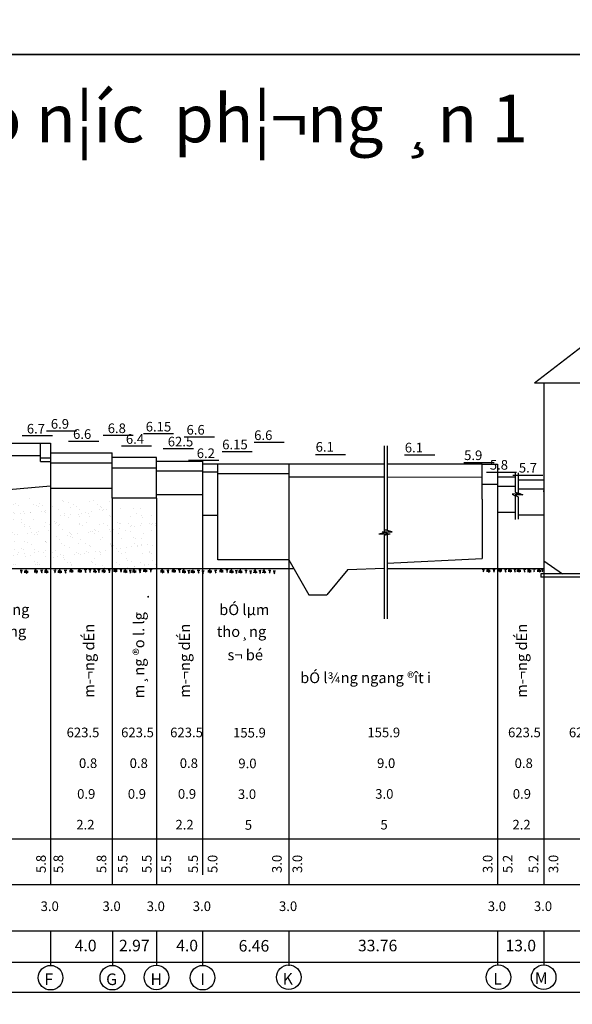
# Model space of a CAD drawing. Units: millimetres. Extents: x 546629 to 1906617, y -133815 to 651017.
# Drawn here: x 946682 to 1011574, y -7653 to 107872 of the extents above; entities that cross this region are included whole.
import ezdxf

# ---------------------------------------------------------------- set-up
doc = ezdxf.new("R2010")
doc.units = ezdxf.units.MM
for name, color, linetype in [('05', 3, 'Continuous'), ('05T', 3, 'Continuous'), ('1', 2, 'Continuous'), ('CAYXANH', 3, 'Continuous'), ('CONGTRINH', 1, 'Continuous'), ('DAT', 3, 'Continuous'), ('DONG', 2, 'Continuous'), ('LAYER3', 1, 'Continuous'), ('minh duc - công trình và kích thước', 3, 'Continuous'), ('minh duc - khoi cong trinh', 3, 'Continuous'), ('minh duc - muc nuoc', 3, 'Continuous'), ('minh duc - mui ten cao do', 5, 'Continuous'), ('minh duc - text', 1, 'Continuous'), ('NUOC', 4, 'Continuous'), ('TUONG', 1, 'Continuous')]:
    doc.layers.add(name, color=color, linetype=linetype)
doc.styles.add('1', font='Vhtime_0.ttf', dxfattribs={"height": 2.5})
doc.styles.add('3', font='Vharial.ttf', dxfattribs={"height": 3.5})
doc.styles.add('A3', font='Vhtime_0.ttf', dxfattribs={"height": 3.5})
pattern_1 = [(37.5, (-198631.8, -341415), (-57.7291, 1765.803), [0, -1392.9766, 0, -1557.9344, 0, -1489.202]), (7.5, (-198631.8, -341415), (1621.88, 2586.305), [0, -751.4742, 0, -1255.5118, 0, -481.1268]), (327.5, (-199759, -341415), (2853.9005, 5.1854), [0, -458.216, 0, -1649.5776, 0, -2153.6152]), (317.5, (-199759, -341415), (2754.9117, 804.329), [0, -229.108, 0, -1081.3898, 0, -1237.1832])]

msp = doc.modelspace()

# ---------------------------------------------------------------- hatches: boundary and pattern name
at = {"layer": '1'}
h = msp.add_hatch(dxfattribs=at)
h.set_pattern_fill('AR-SAND', color=256, scale=36.08, style=0)
h.set_pattern_definition(pattern_1)
h.paths.add_polyline_path([(957557.3, 51336.1), (957557.3, 51654.1), (953879.3, 51625.6), (950291.1, 51715.6), (950291.1, 43498.5), (957557.3, 43498.5)])
h = msp.add_hatch(dxfattribs=at)
h.set_pattern_fill('AR-SAND', color=256, scale=36.08, style=0)
h.set_pattern_definition(pattern_1)
h.paths.add_polyline_path([(962745.3, 50600), (957558.5, 50600), (957558.3, 43498.5), (962745.3, 43498.5)])
at = {"layer": 'minh duc - khoi cong trinh'}
h = msp.add_hatch(dxfattribs=at)
h.set_pattern_fill('AR-SAND', color=256, scale=36.08, style=0)
h.set_pattern_definition([(37.5, (-153760.5, -182783.7), (-57.7291, 1765.803), [0, -1392.9766, 0, -1557.9344, 0, -1489.202]), (7.5, (-153760.5, -182783.7), (1621.88, 2586.305), [0, -751.4742, 0, -1255.5118, 0, -481.1268]), (327.5, (-154887.7, -182783.7), (2853.9005, 5.1854), [0, -458.216, 0, -1649.5776, 0, -2153.6152]), (317.5, (-154887.7, -182783.7), (2754.9117, 804.329), [0, -229.108, 0, -1081.3898, 0, -1237.1832])])
h.paths.add_polyline_path([(944361.8, 47159.6), (944361.8, 51103.8), (941885.3, 50805), (941366.2, 49962.6), (939944.1, 49962.6), (939286.7, 50731.6), (939286.7, 43498.5), (950291.1, 43498.5), (950291.1, 51715.6), (950291.1, 51993.5), (944504.6, 51488.7), (944504.6, 47159.6)])

# ---------------------------------------------------------------- linework, layer by layer
at = {"layer": '05'}
msp.add_lwpolyline([(883028.7, -133815.4), (1219428.7, -133815.4), (1219428.7, 103784.6), (883028.7, 103784.6)], close=True, dxfattribs=at)
msp.add_lwpolyline([(1007316, -133815.4), (883028.7, -133815.4), (883028.7, -133815.4), (883028.7, 103783.5), (1219428.7, 103783.5), (1219428.7, -133815.4), (1007316, -133815.4)], dxfattribs=at)
at = {"layer": '05T'}
msp.add_lwpolyline([(883028.7, 103783.5), (1219428.7, 103783.5), (1219428.7, 341383.5), (883028.7, 341383.5)], close=True, dxfattribs=at)
at = {"layer": 'CAYXANH'}
for p, q in [((963210.1, 43192.6), (963657.2, 43192.6)), ((963210.1, 43071.1), (963657.2, 43071.1)), ((963274, 43336.2), (963481.6, 42937.4)), ((963381.9, 43392.3), (963589.4, 42993.5)), ((964562.8, 43264.8), (965009.8, 43264.8)), ((964562.8, 43143.2), (965009.8, 43143.2)), ((964626.7, 43408.4), (964834.2, 43009.5)), ((964734.5, 43464.5), (964942.1, 43065.6)), ((965747.9, 43184), (966194.9, 43184)), ((965747.9, 43062.4), (966194.9, 43062.4)), ((965811.7, 43327.6), (966019.3, 42928.7)), ((965919.6, 43383.7), (966127.1, 42984.9)), ((966794.6, 43176.6), (967241.7, 43176.6)), ((966794.6, 43055), (967241.7, 43055)), ((966858.5, 43320.2), (967066, 42921.3)), ((966966.3, 43376.3), (967173.9, 42977.5)), ((968793.8, 43192.6), (969240.8, 43192.6)), ((968793.8, 43071.1), (969240.8, 43071.1)), ((968857.6, 43336.2), (969065.2, 42937.4)), ((968965.5, 43392.3), (969173, 42993.5)), ((970146.4, 43264.8), (970593.5, 43264.8)), ((970146.4, 43143.2), (970593.5, 43143.2)), ((970210.3, 43408.4), (970417.9, 43009.5)), ((970318.1, 43464.5), (970525.7, 43065.6)), ((971331.5, 43184), (971778.6, 43184)), ((971331.5, 43062.4), (971778.6, 43062.4)), ((971395.4, 43327.6), (971602.9, 42928.7)), ((971503.2, 43383.7), (971710.8, 42984.9)), ((972378.3, 43176.6), (972825.3, 43176.6)), ((972378.3, 43055), (972825.3, 43055)), ((972442.1, 43320.2), (972649.7, 42921.3)), ((972550, 43376.3), (972757.5, 42977.5)), ((974107.5, 43062.4), (974554.5, 43062.4)), ((974171.3, 43327.6), (974378.9, 42928.7)), ((974279.2, 43383.7), (974486.7, 42984.9)), ((975154.2, 43055), (975601.2, 43055)), ((975218.1, 43320.2), (975425.6, 42921.3)), ((975325.9, 43376.3), (975533.5, 42977.5)), ((1001492.5, 43284.7), (1001939.5, 43284.7)), ((1001492.5, 43163.1), (1001939.5, 43163.1)), ((1001556.3, 43428.2), (1001763.9, 43029.4)), ((1001664.2, 43484.4), (1001871.7, 43085.5)), ((1002845.1, 43322.2), (1003292.1, 43322.2)), ((1002845.1, 43191.6), (1003292.1, 43191.6)), ((1002909, 43456.7), (1003116.5, 43057.9)), ((1003016.8, 43512.9), (1003224.4, 43114)), ((1004030.2, 43298), (1004477.2, 43298)), ((1004030.2, 43176.5), (1004477.2, 43176.5)), ((1004094.1, 43441.6), (1004301.6, 43042.8)), ((1004201.9, 43497.8), (1004409.5, 43098.9)), ((1005076.9, 43290.6), (1005524, 43290.6)), ((1005076.9, 43169.1), (1005524, 43169.1)), ((1005140.8, 43434.2), (1005348.4, 43035.4)), ((1005248.6, 43490.3), (1005456.2, 43091.5)), ((1006293.7, 43268.8), (1006740.7, 43268.8)), ((1006293.7, 43147.3), (1006740.7, 43147.3)), ((1006357.5, 43412.4), (1006565.1, 43013.6)), ((1006465.4, 43468.5), (1006672.9, 43069.7)), ((1007445.7, 43298.7), (1007892.7, 43298.7)), ((1007445.7, 43177.2), (1007892.7, 43177.2)), ((1007509.5, 43442.3), (1007717.1, 43043.5)), ((1007617.4, 43498.4), (1007824.9, 43099.6))]:
    msp.add_line(p, q, dxfattribs=at)
at = {"layer": 'CAYXANH', "linetype": 'Continuous', "ltscale": 10}
for p, q in [((989814.4, 43498.5), (1008211.3, 43498.5)), ((1003184.8, 43136.4), (1003184.8, 43136.4)), ((1004409.9, 43399.4), (1004409.9, 43399.4))]:
    msp.add_line(p, q, dxfattribs=at)
at = {"layer": 'CAYXANH'}
for points in [[(963956.5, 43284.1), (964205.9, 43274.5), (964014.8, 43187.7), (964147.8, 43137.1), (964046.4, 43054.8), (964144.6, 43013.7), (964033.8, 42953.6)], [(965309.2, 43356.2), (965558.6, 43346.6), (965367.4, 43259.9), (965500.4, 43209.2), (965399.1, 43127), (965497.2, 43085.9), (965386.4, 43025.8)], [(966406.5, 43246.2), (966655.9, 43236.7), (966464.8, 43149.9), (966597.8, 43099.2), (966496.4, 43017), (966594.6, 42975.9), (966483.8, 42915.8)], [(967541, 43268), (967790.4, 43258.5), (967599.3, 43171.7), (967732.2, 43121), (967630.9, 43038.8), (967729.1, 42997.7), (967618.3, 42937.6)], [(968078.3, 43199.8), (968327.6, 43190.3), (968136.5, 43103.5), (968269.5, 43052.8), (968168.2, 42970.6), (968266.3, 42929.5), (968155.5, 42869.4)], [(969540.2, 43284.1), (969789.5, 43274.5), (969598.4, 43187.7), (969731.4, 43137.1), (969630.1, 43054.8), (969728.2, 43013.7), (969617.4, 42953.6)], [(970892.8, 43356.2), (971142.2, 43346.6), (970951.1, 43259.9), (971084, 43209.2), (970982.7, 43127), (971080.9, 43085.9), (970970.1, 43025.8)], [(971990.2, 43246.2), (972239.5, 43236.7), (972048.4, 43149.9), (972181.4, 43099.2), (972080.1, 43017), (972178.2, 42975.9), (972067.4, 42915.8)], [(973124.7, 43268), (973374, 43258.5), (973182.9, 43171.7), (973315.9, 43121), (973214.6, 43038.8), (973312.7, 42997.7), (973201.9, 42937.6)], [(973661.9, 43199.8), (973911.3, 43190.3), (973720.2, 43103.5), (973853.1, 43052.8), (973751.8, 42970.6), (973850, 42929.5), (973739.2, 42869.4)], [(974766.1, 43246.2), (975015.5, 43236.7), (974824.4, 43149.9), (974957.3, 43099.2), (974856, 43017), (974954.2, 42975.9), (974843.4, 42915.8)], [(975900.6, 43268), (976150, 43258.5), (975958.9, 43171.7), (976091.8, 43121), (975990.5, 43038.8), (976088.7, 42997.7), (975977.9, 42937.6)], [(976437.9, 43199.8), (976687.2, 43190.3), (976496.1, 43103.5), (976629.1, 43052.8), (976527.8, 42970.6), (976625.9, 42929.5), (976515.1, 42869.4)], [(1000995.3, 43412.3), (1001244.6, 43402.7), (1001053.5, 43316), (1001186.5, 43265.3), (1001085.2, 43183.1), (1001183.3, 43142), (1001072.5, 43081.8)], [(1002238.8, 43390.5), (1002488.2, 43380.9), (1002297.1, 43294.2), (1002430.1, 43243.5), (1002328.8, 43161.3), (1002426.9, 43120.2), (1002316.1, 43060)], [(1003591.5, 43390.5), (1003840.9, 43380.9), (1003649.8, 43294.2), (1003782.7, 43243.5), (1003681.4, 43161.3), (1003779.6, 43120.2), (1003668.7, 43060)], [(1004688.8, 43396.3), (1004938.2, 43386.8), (1004747.1, 43300), (1004880.1, 43249.4), (1004778.8, 43167.1), (1004876.9, 43126), (1004766.1, 43065.9)], [(1005823.3, 43382.1), (1006072.7, 43372.5), (1005881.6, 43285.7), (1006014.5, 43235.1), (1005913.2, 43152.8), (1006011.4, 43111.7), (1005900.6, 43051.6)], [(1006948.5, 43420.3), (1007197.8, 43410.7), (1007006.7, 43323.9), (1007139.7, 43273.3), (1007038.4, 43191), (1007136.5, 43149.9), (1007025.7, 43089.8)], [(1007909.5, 43420.3), (1008158.9, 43410.7), (1007967.8, 43323.9), (1008100.8, 43273.3), (1007999.4, 43191), (1008097.6, 43149.9), (1007986.8, 43089.8)]]:
    msp.add_spline(points, degree=3, dxfattribs=at)
at = {"layer": 'CONGTRINH', "linetype": 'Continuous', "ltscale": 10}
for p, q in [((1012719.7, 69545.5), (1007127.3, 65215.9)), ((1018312.1, 65215.9), (1007127.3, 65215.9)), ((1008209.7, 65215.9), (1008209.7, 39901.1)), ((1008209.7, 44375.8), (1010429.8, 42838.8)), ((1007862.6, 42838.8), (1007862.6, 42478))]:
    msp.add_line(p, q, dxfattribs=at)
at = {"layer": 'CONGTRINH', "ltscale": 10}
for p, q in [((1017833.5, 42838.8), (1007861, 42838.8)), ((1017833.5, 42478), (1007861, 42478))]:
    msp.add_line(p, q, dxfattribs=at)
at = {"layer": 'DAT'}
for p, q in [((949134.8, 56470.8), (950289.6, 56470.8)), ((969959.8, 54607.7), (978278.9, 54625.1)), ((947228, 43158.5), (947675.1, 43158.5)), ((947228, 43036.9), (947675.1, 43036.9)), ((947291.9, 43302.1), (947499.4, 42903.3)), ((947399.7, 43358.2), (947607.3, 42959.4)), ((948372.5, 43205.9), (948819.5, 43205.9)), ((948372.5, 43084.3), (948819.5, 43084.3)), ((948436.4, 43349.5), (948643.9, 42950.6)), ((948544.2, 43405.6), (948751.8, 43006.7)), ((949589.3, 43184.1), (950036.3, 43184.1)), ((949589.3, 43062.5), (950036.3, 43062.5)), ((949653.1, 43327.7), (949860.7, 42928.8)), ((949761, 43383.8), (949968.5, 42984.9)), ((951175.5, 43185.8), (951622.6, 43185.8)), ((951175.5, 43064.3), (951622.6, 43064.3)), ((951239.4, 43329.4), (951446.9, 42930.6)), ((951347.2, 43385.6), (951554.8, 42986.7)), ((952528.2, 43258), (952975.2, 43258)), ((952528.2, 43136.4), (952975.2, 43136.4)), ((952592, 43401.6), (952799.6, 43002.7)), ((952699.9, 43457.7), (952907.4, 43058.9)), ((953527.1, 43252.3), (953974.1, 43252.3)), ((953527.1, 43130.7), (953974.1, 43130.7)), ((953590.9, 43395.9), (953798.5, 42997)), ((953698.8, 43452), (953906.3, 43053.1)), ((955301.4, 43110.7), (955748.5, 43110.7)), ((955365.3, 43375.8), (955572.8, 42977)), ((955473.1, 43431.9), (955680.7, 43033.1)), ((956330.1, 43232.2), (956777.1, 43232.2)), ((956330.1, 43110.7), (956777.1, 43110.7)), ((956393.9, 43375.8), (956601.5, 42977)), ((956501.8, 43431.9), (956709.3, 43033.1)), ((957682.7, 43304.4), (958129.8, 43304.4)), ((957682.7, 43182.8), (958129.8, 43182.8)), ((957746.6, 43448), (957954.1, 43049.1)), ((957854.4, 43504.1), (958062, 43105.3)), ((958867.8, 43223.6), (959314.8, 43223.6)), ((958867.8, 43102), (959314.8, 43102)), ((958931.7, 43367.2), (959139.2, 42968.4)), ((959039.5, 43423.3), (959247.1, 43024.5)), ((959914.5, 43216.2), (960361.6, 43216.2)), ((959914.5, 43094.6), (960361.6, 43094.6)), ((959978.4, 43359.8), (960186, 42960.9)), ((960086.3, 43415.9), (960293.8, 43017.1)), ((961189.2, 43298.7), (961636.3, 43298.7)), ((961189.2, 43177.1), (961636.3, 43177.1)), ((961253.1, 43442.3), (961460.6, 43043.4)), ((961360.9, 43498.4), (961568.5, 43099.5))]:
    msp.add_line(p, q, dxfattribs=at)
at = {"layer": 'DAT', "linetype": 'Continuous', "ltscale": 10}
msp.add_line((919521.1, 43498.5), (978846.5, 43498.5), dxfattribs=at)
for centre in [(950305.9, -4527.9), (957557.6, -4527.9), (962739.5, -4500.1), (968157.3, -4527.9), (978281.3, -4479), (1002894.3, -4479), (1008211.3, -4479)]:
    msp.add_circle(centre, 1443.2, dxfattribs=at)
at = {"layer": 'DAT'}
for points in [[(946730.9, 43271.8), (946980.2, 43262.2), (946789.1, 43175.4), (946922.1, 43124.8), (946820.8, 43042.5), (946918.9, 43001.4), (946808.1, 42941.3)], [(949118.9, 43297.3), (949368.3, 43287.7), (949177.2, 43201), (949310.1, 43150.3), (949208.8, 43068.1), (949307, 43027), (949196.1, 42966.8)], [(950678.3, 43299.1), (950927.7, 43289.5), (950736.6, 43202.7), (950869.6, 43152.1), (950768.3, 43069.8), (950866.4, 43028.7), (950755.6, 42968.6)], [(951921.9, 43277.3), (952171.3, 43267.7), (951980.2, 43180.9), (952113.1, 43130.3), (952011.8, 43048), (952110, 43006.9), (951999.2, 42946.8)], [(954273.5, 43343.7), (954522.8, 43334.1), (954331.7, 43247.3), (954464.7, 43196.7), (954363.4, 43114.5), (954461.5, 43073.3), (954350.7, 43013.2)], [(954804.2, 43345.5), (955053.6, 43335.9), (954862.5, 43249.1), (954995.5, 43198.5), (954894.2, 43116.2), (954992.3, 43075.1), (954881.5, 43015)], [(955832.9, 43345.5), (956082.3, 43335.9), (955891.1, 43249.1), (956024.1, 43198.5), (955922.8, 43116.2), (956020.9, 43075.1), (955910.1, 43015)], [(957076.5, 43323.7), (957325.8, 43314.1), (957134.7, 43227.3), (957267.7, 43176.7), (957166.4, 43094.4), (957264.5, 43053.3), (957153.7, 42993.2)], [(958429.1, 43395.8), (958678.5, 43386.3), (958487.4, 43299.5), (958620.3, 43248.8), (958519, 43166.6), (958617.2, 43125.5), (958506.4, 43065.4)], [(959526.5, 43285.8), (959775.8, 43276.3), (959584.7, 43189.5), (959717.7, 43138.8), (959616.4, 43056.6), (959714.5, 43015.5), (959603.7, 42955.4)], [(960660.9, 43307.6), (960910.3, 43298.1), (960719.2, 43211.3), (960852.2, 43160.7), (960750.8, 43078.4), (960849, 43037.3), (960738.2, 42977.2)], [(961935.6, 43390.1), (962185, 43380.5), (961993.9, 43293.7), (962126.8, 43243.1), (962025.5, 43160.9), (962123.7, 43119.7), (962012.9, 43059.6)]]:
    msp.add_spline(points, degree=3, dxfattribs=at)
at = {"layer": 'DONG', "linetype": 'Continuous', "ltscale": 10}
for p, q in [((891733.9, 11780.3), (1163618, 11780.3)), ((891733.9, 6386.9), (1163618, 6386.9)), ((891733.9, 974.9), (1163618, 974.9)), ((891733.9, -2696.7), (1163618, -2696.7)), ((891733.9, -6241.1), (1163618, -6241.1))]:
    msp.add_line(p, q, dxfattribs=at)
at = {"layer": 'minh duc - công trình và kích thước'}
for p, q in [((957555.8, 55843.3), (950289.6, 55843.3)), ((962743.8, 55265.3), (957555.8, 55265.3)), ((962743.8, 54954.8), (968155.8, 54954.8))]:
    msp.add_line(p, q, dxfattribs=at)
at = {"layer": 'minh duc - muc nuoc'}
for p, q in [((944503.1, 56741.9), (949134.4, 56744.3)), ((969959.8, 54777), (968155.8, 54777)), ((978278.9, 54254.8), (989464.6, 54250.2)), ((989814.4, 54209.2), (1000993.7, 54231.3)), ((1002797.7, 53322.8), (1000993.7, 53322.8)), ((1002797.7, 53135.6), (1004873.1, 53135.6)), ((1005216.9, 52839.8), (1008209.7, 52839.8))]:
    msp.add_line(p, q, dxfattribs=at)
at = {"layer": 'minh duc - mui ten cao do', "linetype": 'Continuous', "ltscale": 10}
for p, q in [((946993.5, 59065.7), (950527.7, 59065.7)), ((949815.9, 59633.2), (953350.1, 59633.2)), ((956492.8, 59118.2), (960027, 59118.2)), ((961219.6, 59304.2), (964753.8, 59304.2)), ((966010.7, 58936.9), (969544.9, 58936.9)), ((952423.2, 58438.2), (955957.4, 58438.2)), ((958628.3, 57860.2), (962162.5, 57860.2)), ((974199.4, 58302.7), (977733.6, 58302.7)), ((963542.9, 57551.8), (967077.1, 57551.8)), ((970445.8, 57210), (973980, 57210)), ((981412.9, 56847.2), (984947.1, 56847.2)), ((991883, 56814.3), (995417.2, 56814.3)), ((966522.6, 56198.9), (970056.8, 56198.9)), ((998848.6, 55917.7), (1002382.8, 55917.7)), ((1001487, 54792.2), (1005021.2, 54792.2)), ((1004591.6, 54439.1), (1008125.8, 54439.1))]:
    msp.add_line(p, q, dxfattribs=at)
for points in [[(952863.1, 60269.8, 0, 0, 0), (952863.1, 57507.3, 541.2, 0, 0), (952863.1, 57038.2, 0, 0, 0)], [(964266.7, 60333.1, 0, 0, 0), (964266.7, 56544.1, 541.2, 0, 0), (964266.7, 56075, 0, 0, 0)], [(969057.8, 59965.8, 0, 0, 0), (969057.8, 56176.8, 541.2, 0, 0), (969057.8, 55707.8, 0, 0, 0)], [(950040.6, 59702.3, 0, 0, 0), (950040.6, 56939.8, 541.2, 0, 0), (950040.6, 56470.8, 0, 0, 0)], [(955470.3, 59074.8, 0, 0, 0), (955470.3, 56312.3, 541.2, 0, 0), (955470.3, 55843.3, 0, 0, 0)], [(959539.9, 59754.8, 0, 0, 0), (959539.9, 56992.3, 541.2, 0, 0), (959539.9, 56523.3, 0, 0, 0)], [(977246.5, 58939.3, 0, 0, 0), (977246.5, 56176.8, 541.2, 0, 0), (977246.5, 55707.8, 0, 0, 0)], [(961675.4, 58496.8, 0, 0, 0), (961675.4, 55734.3, 541.2, 0, 0), (961675.4, 55265.3, 0, 0, 0)], [(966915.6, 58186.3, 0, 0, 0), (966915.6, 55423.8, 541.2, 0, 0), (966915.6, 54954.8, 0, 0, 0)], [(969569.7, 58008.5, 0, 0, 0), (969569.7, 55246, 541.2, 0, 0), (969569.7, 54777, 0, 0, 0)], [(973492.9, 57846.6, 0, 0, 0), (973492.9, 55084.1, 541.2, 0, 0), (973492.9, 54615.1, 0, 0, 0)], [(984460, 57483.8, 0, 0, 0), (984460, 54721.3, 541.2, 0, 0), (984460, 54252.3, 0, 0, 0)], [(994930.1, 57450.9, 0, 0, 0), (994930.1, 54688.4, 541.2, 0, 0), (994930.1, 54219.3, 0, 0, 0)], [(1001895.7, 56554.3, 0, 0, 0), (1001895.7, 53791.8, 541.2, 0, 0), (1001895.7, 53322.8, 0, 0, 0)], [(1004115.2, 56367.1, 0, 0, 0), (1004115.2, 53604.6, 541.2, 0, 0), (1004115.2, 53135.6, 0, 0, 0)], [(1007638.7, 56071.3, 0, 0, 0), (1007638.7, 53308.8, 541.2, 0, 0), (1007638.7, 52839.8, 0, 0, 0)]]:
    msp.add_lwpolyline(points, format="xyseb", dxfattribs=at)
at = {"layer": 'NUOC'}
for p, q in [((989464.6, 57870.5), (989464.6, 47705.6)), ((989814.4, 57870.5), (989814.4, 47945.2)), ((989464.6, 47395.9), (989464.6, 37586.6)), ((989814.4, 47635.5), (989814.4, 37586.6))]:
    msp.add_line(p, q, dxfattribs=at)
at = {"layer": 'NUOC', "linetype": 'Continuous', "ltscale": 10}
for p, q in [((1004873.1, 54714.8), (1004873.1, 52450.3)), ((1005216.9, 54714.8), (1005216.9, 52340.7)), ((950291.1, 52859.9), (950291.1, 6386.9)), ((1005408.2, 52241), (1004500.8, 52194.8)), ((1004500.8, 52194.8), (1004873.1, 52008.6)), ((1005752, 52131.4), (1004844.5, 52085.2)), ((1004844.5, 52085.2), (1005216.9, 51899)), ((1004873.1, 52450.3), (1005408.2, 52241)), ((1004873.1, 52008.6), (1004873.1, 49230.6)), ((1005216.9, 52340.7), (1005752, 52131.4)), ((1008211.3, 52461.8), (1008211.3, 52642.2)), ((957555.8, 51744.2), (957557.3, 6386.9)), ((962745.3, 51744.2), (962745.3, 6386.9)), ((968155.8, 51860.8), (968155.8, 7531.2)), ((1005216.9, 51899), (1005216.9, 49249.1)), ((1002797.7, 50072), (1002799.3, 6386.9)), ((988854.7, 47539.9), (989464.6, 47705.6)), ((988854.7, 47539.9), (990203.8, 47557)), ((989814.4, 47635.5), (989302.7, 47777.2)), ((989302.7, 47777.2), (990410.4, 47777.2)), ((989464.6, 48030.2), (989814.4, 48030.2)), ((989464.6, 47395.9), (990203.8, 47557)), ((990410.4, 47777.2), (989814.4, 47945.2)), ((978279.8, 44481.8), (978281.3, 6386.9)), ((1008211.3, 42025.7), (1008211.3, 6386.9)), ((950291.1, 974.9), (950291.1, -3120.8)), ((957579.3, 974.9), (957579.3, -3120.8)), ((962745.3, 974.9), (962745.3, -3120.8)), ((968157.3, 974.9), (968157.3, -3084.7)), ((978281.3, 974.9), (978281.3, -3120.8)), ((1002799.3, 974.9), (1002799.3, -3035.8)), ((1008211.3, 974.9), (1008211.3, -3035.8))]:
    msp.add_line(p, q, dxfattribs=at)
at = {"layer": 'TUONG', "color": 1}
for p, q in [((944503.1, 58184.7), (950289.6, 58184.7)), ((949135.4, 56045.2), (950289.6, 56045.2))]:
    msp.add_line(p, q, dxfattribs=at)
at = {"layer": 'TUONG'}
for p, q in [((949135.4, 56045.2), (949132.2, 58184.7)), ((968155.8, 56075), (968155.8, 51860.8)), ((969959.8, 55707.8), (968155.8, 55707.8)), ((971879.8, 55707.8), (969959.8, 55707.8)), ((969959.8, 44481.8), (969959.8, 55707.8)), ((980199.8, 55707.8), (971879.8, 55707.8)), ((978279.8, 55707.8), (978279.8, 44481.8)), ((989464.6, 55707.8), (978279.8, 55707.8)), ((1000993.7, 55711.3), (989814.4, 55711.3)), ((1000993.7, 55711.3), (1002797.7, 55711.3)), ((1000993.7, 51606.2), (1000993.7, 55711.3)), ((1002797.7, 55711.3), (1002797.7, 50072)), ((1002797.7, 54853.4), (1002797.7, 54131.8)), ((1004873.1, 54194.2), (1002796.5, 54194.2)), ((1005216.9, 53898.4), (1008209.7, 53898.4)), ((1000993.7, 51606.2), (1000993.7, 44642.8)), ((968155.8, 49739.3), (969959.8, 49739.3)), ((1002797.7, 50072), (1004873.1, 50072)), ((1005216.9, 49776.2), (1008209.7, 49776.2)), ((978279.8, 44481.8), (969959.8, 44481.8)), ((978279.8, 44481.8), (980627.6, 40407.9)), ((989814.4, 44108), (1000992.5, 44642.8)), ((985204.7, 43349.2), (989464.6, 43526.1))]:
    msp.add_line(p, q, dxfattribs=at)
at = {"layer": 'TUONG', "linetype": 'Continuous', "ltscale": 10}
for p, q in [((950289.6, 58184.7), (950289.6, 52859.9)), ((950289.6, 57038.2), (953877.8, 57038.2)), ((953877.8, 57038.2), (957555.8, 57038.2)), ((957555.8, 51744.2), (957555.8, 57038.2)), ((962743.8, 56523.3), (957555.8, 56523.3)), ((962743.8, 51678.2), (962743.8, 56523.3)), ((962743.8, 56075), (968155.8, 56075)), ((950289.6, 53137.8), (944503.1, 52632.9)), ((957554.2, 52859.9), (950288, 52859.9)), ((962743.8, 52152.7), (968155.8, 52152.7)), ((962743.8, 51744.2), (957557, 51744.2)), ((985204.7, 43349.2), (982744.3, 40407.9)), ((980627.6, 40407.9), (982744.3, 40407.9))]:
    msp.add_line(p, q, dxfattribs=at)

# ---------------------------------------------------------------- texts
at = {"layer": 'DONG', "linetype": 'Continuous', "ltscale": 10, "style": 'A3'}
for s, p in [('bÓ l¾ng ', (941050.6, 38040.7)), ('bÓ lµm', (970109.8, 38012)), ('c¸t ngang', (939473.7, 35479)), ('tho¸ng ', (969827.9, 35450.3)), ('s¬ bé', (971085.1, 32712.6)), ('bÓ l¾ng ngang ®ît i', (979617.6, 30030.9))]:
    msp.add_text(s, height=1262.8, dxfattribs=at).set_placement(p)
at = {"layer": 'DONG', "linetype": 'Continuous', "ltscale": 10}
for s, style, p in [('.', '3', (961864.7, 39928.8)), ('m¸ng ®o l. lg', 'A3', (961309.5, 28258.6)), ('m\xad¬ng dÉn', 'A3', (955445.4, 28304)), ('m\xad¬ng dÉn', 'A3', (966677.2, 28304)), ('m\xad¬ng dÉn', 'A3', (1006252, 28304))]:
    msp.add_text(s, height=1262.8, rotation=90, dxfattribs=dict(at, style=style)).set_placement(p)
at = {"layer": 'LAYER3', "style": '1'}
for s, height, p in [('6.7', 1129.69, (947518, 59318.3)), ('6.9', 1129.69, (950340.4, 59885.7)), ('6.8', 1129.69, (957017.2, 59370.8)), ('6.15', 1129.69, (961482.9, 59556.7)), ('6.6', 1129.69, (966274, 59189.4)), ('6.6', 1129.69, (952947.6, 58690.8)), ('6.4', 1129.69, (959152.8, 58112.8)), ('62.5', 1129.69, (964067.4, 57804.4)), ('6.6', 1129.69, (974218.2, 58555.3)), ('6.15', 1129.69, (970464.7, 57462.6)), ('6.1', 1129.69, (981433.3, 57186.4)), ('6.1', 1129.69, (991901.8, 57099.8)), ('6.2', 1129.69, (967472.9, 56439.4)), ('5.9', 1129.69, (998867.5, 56203.2)), ('5.8', 1129.69, (1001885.7, 55074.2)), ('5.7', 1129.69, (1005291.8, 54738.5)), ('623.5', 1129.69, (952191.9, 23680.9)), ('623.5', 1129.69, (958590.3, 23680.9)), ('623.5', 1129.69, (964349.5, 23680.9)), ('155.9', 1129.69, (971736.9, 23652.1)), ('155.9', 1129.69, (987507.1, 23680.9)), ('623.5', 1129.69, (1004025.6, 23680.9)), ('623.5', 1129.69, (1011172.7, 23680.9)), ('0.8', 1129.69, (953644.6, 20072.9)), ('0.8', 1129.69, (959594.4, 20072.9)), ('0.8', 1129.69, (965476.7, 20072.9)), ('9.0', 1129.69, (972357.8, 20044.1)), ('9.0', 1129.69, (988646.1, 20072.9)), ('0.8', 1129.69, (1004799, 20072.9)), ('0.9', 1129.69, (953428.2, 16464.9)), ('0.9', 1129.69, (959377.9, 16464.9)), ('0.9', 1129.69, (965260.2, 16464.9)), ('3.0', 1129.69, (972307, 16436.1)), ('3.0', 1129.69, (988429.6, 16464.9)), ('0.9', 1129.69, (1004582.5, 16464.9)), ('2.2', 1129.69, (953328, 12856.9)), ('2.2', 1129.69, (964971.5, 12856.9)), ('5', 1129.7, (973114.6, 12828.1)), ('5', 1129.7, (989043, 12856.9)), ('2.2', 1129.69, (1004543.8, 12856.9)), ('3.0', 1129.69, (949141.3, 3289.8)), ('3.0', 1129.69, (956407.5, 3289.8)), ('3.0', 1129.69, (961595.5, 3289.8)), ('3.0', 1129.69, (967007.5, 3289.8)), ('3.0', 1129.69, (977131.5, 3289.8)), ('3.0', 1129.69, (1001649.5, 3289.8)), ('3.0', 1129.69, (1007061.5, 3289.8)), ('4.0', 1355.62, (953140.8, -1436.6)), ('2.97', 1355.62, (958343.5, -1436.6)), ('4.0', 1355.62, (965057.6, -1436.6)), ('6.46', 1355.62, (972394.3, -1465.4)), ('33.76', 1355.62, (986404.1, -1436.6)), ('13.0', 1355.62, (1003722.8, -1436.6)), ('F', 1355.6, (949584.3, -5393.8)), ('G', 1355.6, (956836, -5393.8)), ('H', 1355.6, (962045.7, -5393.8)), ('I', 1355.6, (967885.7, -5393.8)), ('K', 1355.6, (977559.7, -5337.5)), ('L', 1355.6, (1002303, -5337.5)), ('M', 1355.6, (1007176.5, -5260))]:
    msp.add_text(s, height=height, dxfattribs=at).set_placement(p)
for s, p in [('5.8', (949751.1, 7747.6)), ('5.8', (951784.3, 7747.6)), ('5.8', (956853.5, 7747.6)), ('5.5', (959339.4, 7747.6)), ('5.5', (962166.5, 7747.6)), ('5.5', (964457.4, 7747.6)), ('5.5', (967612.1, 7747.6)), ('5.0', (969899.9, 7747.6)), ('3.0', (977452.3, 7747.6)), ('3.0', (979850.6, 7747.6)), ('3.0', (1002201.2, 7747.6)), ('5.2', (1004548.7, 7747.6)), ('5.2', (1007585.8, 7747.6)), ('3.0', (1009922.8, 7747.6))]:
    msp.add_text(s, height=1129.69, rotation=90, dxfattribs=at).set_placement(p)
at = {"layer": 'minh duc - text', "insert": (897624.2, 99090), "char_height": 5600, "width": 317944.978, "attachment_point": 1, "style": 'A3'}
msp.add_mtext('tr¾c däc theo n¦íc  ph¦¬ng ¸n 1     ', dxfattribs=at)

doc.saveas('drawing.dxf')
